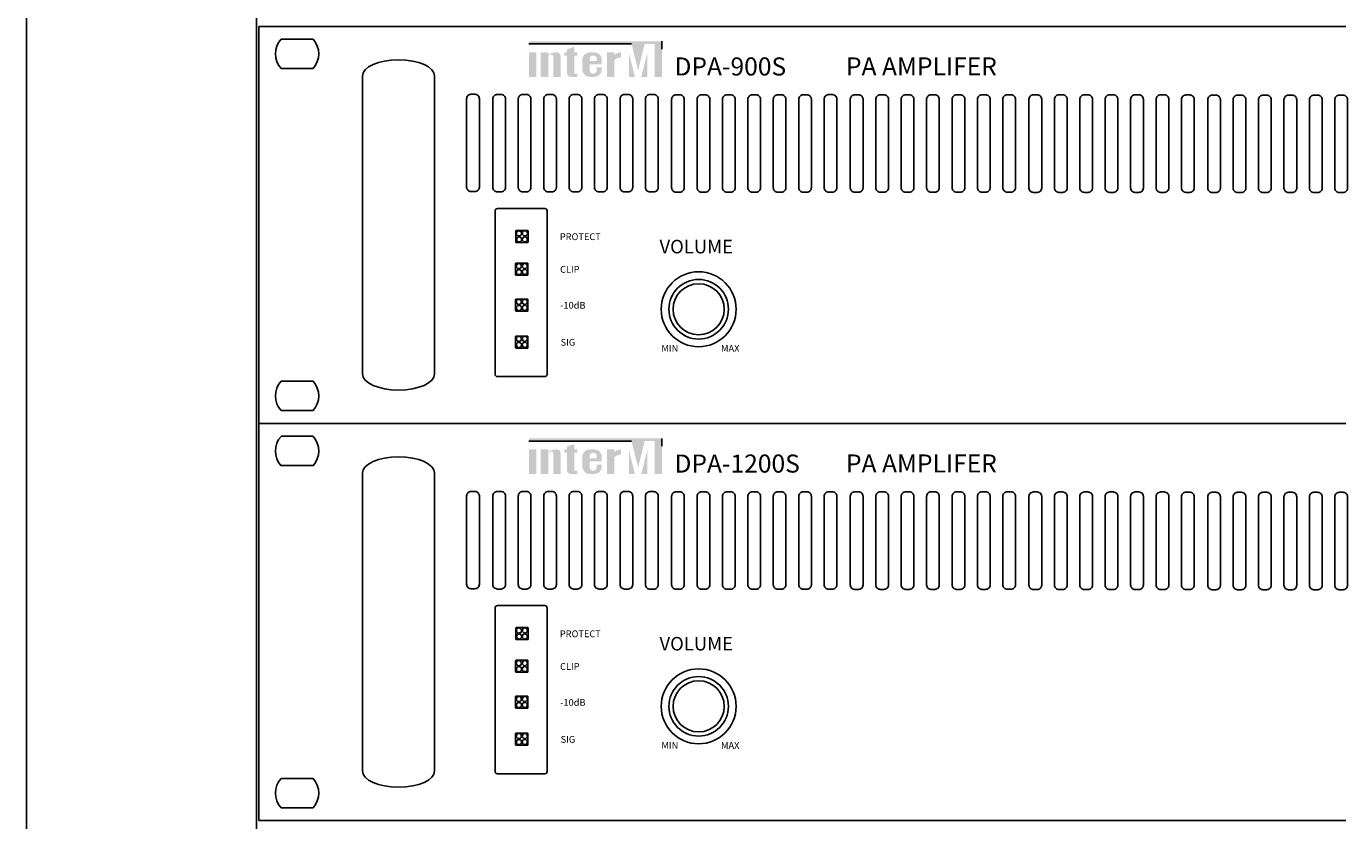
# Model space of a CAD drawing. Units: inches. Extents: x -4690 to 1332, y -274 to 1222.
# Drawn here: x -677 to -530, y 476 to 564 of the extents above; entities that cross this region are included whole.
import ezdxf

# ---------------------------------------------------------------- set-up
doc = ezdxf.new("R2010")
doc.units = ezdxf.units.IN
doc.header["$MEASUREMENT"] = 0
doc.layers.add('RACK', color=4, linetype='Continuous')
doc.styles.add('INTER-M', font='romans.shx')

# ---------------------------------------------------------------- blocks, each defined once
blk = doc.blocks.new('DPA-1200S_front')
for color, points in [(1, [(-79.47, 42.35), (-90.55, 42.35), (-90.55, 42.05), (-79.17, 42.05), (-78.44, 39.1), (-77.72, 42.05), (-76.6, 42.05), (-76.6, 38.41), (-75.81, 38.41), (-75.81, 42.35)]), (256, [(-89.73, 41.12), (-90.55, 41.12), (-90.55, 38.41), (-89.73, 38.41)]), (256, [(-87.85, 38.41), (-87.03, 38.41), (-87.03, 40.63, 0.433254), (-87.44, 41.12, 0.182614), (-88.41, 40.83), (-88.41, 41.12), (-89.23, 41.12), (-89.23, 38.41), (-88.41, 38.41), (-88.41, 40.77, -0.037678), (-88.11, 40.88, -0.485911), (-87.85, 40.69)]), (256, [(-86.32, 38.82, 0.414214), (-85.91, 38.41), (-85.5, 38.41), (-85.18, 38.41), (-85.18, 38.77), (-85.5, 38.77), (-85.5, 40.76), (-85.18, 40.76), (-85.18, 41.12), (-85.5, 41.12), (-85.5, 41.72), (-86.32, 41.47), (-86.32, 41.12), (-86.64, 41.12), (-86.64, 40.76), (-86.32, 40.76)]), (256, [(-81.08, 40.26, -0.18891), (-80.35, 40.55), (-80.35, 41.12, 0.18891), (-81.08, 40.83), (-81.08, 41.1), (-81.1, 41.12), (-81.9, 41.12), (-81.9, 38.41), (-81.09, 38.41), (-81.08, 38.42)]), (1, [(-79.47, 41.1), (-79.47, 38.42), (-79.46, 38.41), (-78.8, 38.41)]), (1, [(-78.09, 38.41), (-77.42, 38.41), (-77.42, 41.1)])]:
    blk.add_hatch(color=color).paths.add_polyline_path(points)
h = blk.add_hatch(color=256)
h.paths.add_polyline_path([(-82.47, 40.3, 0.414214), (-83.29, 41.12), (-83.8, 41.12, 0.414214), (-84.62, 40.3), (-84.62, 39.23, 0.414214), (-83.8, 38.41), (-83.8, 38.41), (-83.29, 38.41, 0.414214), (-82.47, 39.23), (-82.47, 39.45), (-83.02, 39.45), (-83.02, 39.17, -0.414214), (-83.43, 38.77), (-83.46, 38.77, -0.414214), (-83.8, 39.11), (-83.8, 39.8), (-82.47, 39.8)])
h.paths.add_polyline_path([(-83.8, 40.15), (-83.8, 40.42, -0.414214), (-83.46, 40.76), (-83.36, 40.76, -0.414214), (-83.02, 40.42), (-83.02, 40.15)], flags=16)
for p, q in [((-120.5, 44), (0, 44)), ((-120.5, 44), (-120.5, 0)), ((-114.48, 42.58), (-118.02, 42.58)), ((-114.48, 39.33), (-118.02, 39.33)), ((-109, 5.5), (-109, 38.5)), ((-101, 5.5), (-101, 38.5)), ((-114.48, 4.68), (-118.02, 4.68)), ((0, 0), (-120.5, 0)), ((-114.48, 1.43), (-118.02, 1.43))]:
    blk.add_line(p, q)
at = {"color": 1}
for p, q in [((-90.55, 42.05), (-79.17, 42.05)), ((-75.81, 41.48), (-75.81, 42.35))]:
    blk.add_line(p, q, dxfattribs=at)
for points in [[(-96.95, 36.48), (-96.54, 36.48, -0.414214), (-96.04, 35.98), (-96.04, 26.19, -0.414214), (-96.54, 25.69), (-96.95, 25.69, -0.414214), (-97.45, 26.19), (-97.45, 35.98, -0.414214)], [(-94.04, 36.46), (-93.63, 36.46, -0.414214), (-93.13, 35.96), (-93.13, 26.16, -0.414214), (-93.63, 25.66), (-94.04, 25.66, -0.414214), (-94.54, 26.16), (-94.54, 35.96, -0.414214)], [(-91.23, 36.46), (-90.82, 36.46, -0.414214), (-90.32, 35.96), (-90.32, 26.16, -0.414214), (-90.82, 25.66), (-91.23, 25.66, -0.414214), (-91.73, 26.16), (-91.73, 35.96, -0.414214)], [(-88.41, 36.46), (-88, 36.46, -0.414214), (-87.5, 35.96), (-87.5, 26.16, -0.414214), (-88, 25.66), (-88.41, 25.66, -0.414214), (-88.91, 26.16), (-88.91, 35.96, -0.414214)], [(-85.59, 36.46), (-85.18, 36.46, -0.414214), (-84.68, 35.96), (-84.68, 26.16, -0.414214), (-85.18, 25.66), (-85.59, 25.66, -0.414214), (-86.09, 26.16), (-86.09, 35.96, -0.414214)], [(-82.77, 36.46), (-82.36, 36.46, -0.414214), (-81.86, 35.96), (-81.86, 26.16, -0.414214), (-82.36, 25.66), (-82.77, 25.66, -0.414214), (-83.27, 26.16), (-83.27, 35.96, -0.414214)], [(-79.95, 36.46), (-79.54, 36.46, -0.414214), (-79.04, 35.96), (-79.04, 26.16, -0.414214), (-79.54, 25.66), (-79.95, 25.66, -0.414214), (-80.45, 26.16), (-80.45, 35.96, -0.414214)], [(-77.13, 36.45), (-76.72, 36.45, -0.414214), (-76.22, 35.95), (-76.22, 26.15, -0.414214), (-76.72, 25.65), (-77.13, 25.65, -0.414214), (-77.63, 26.15), (-77.63, 35.95, -0.414214)], [(-74.23, 36.43), (-73.82, 36.43, -0.414214), (-73.32, 35.93), (-73.32, 26.13, -0.414214), (-73.82, 25.63), (-74.23, 25.63, -0.414214), (-74.73, 26.13), (-74.73, 35.93, -0.414214)], [(-71.41, 36.43), (-71, 36.43, -0.414214), (-70.5, 35.93), (-70.5, 26.13, -0.414214), (-71, 25.63), (-71.41, 25.63, -0.414214), (-71.91, 26.13), (-71.91, 35.93, -0.414214)], [(-68.59, 36.43), (-68.18, 36.43, -0.414214), (-67.68, 35.93), (-67.68, 26.13, -0.414214), (-68.18, 25.63), (-68.59, 25.63, -0.414214), (-69.09, 26.13), (-69.09, 35.93, -0.414214)], [(-65.77, 36.43), (-65.36, 36.43, -0.414214), (-64.86, 35.93), (-64.86, 26.13, -0.414214), (-65.36, 25.63), (-65.77, 25.63, -0.414214), (-66.27, 26.13), (-66.27, 35.93, -0.414214)], [(-62.96, 36.43), (-62.55, 36.43, -0.414214), (-62.05, 35.93), (-62.05, 26.13, -0.414214), (-62.55, 25.63), (-62.96, 25.63, -0.414214), (-63.46, 26.13), (-63.46, 35.93, -0.414214)], [(-60.14, 36.43), (-59.73, 36.43, -0.414214), (-59.23, 35.93), (-59.23, 26.13, -0.414214), (-59.73, 25.63), (-60.14, 25.63, -0.414214), (-60.64, 26.13), (-60.64, 35.93, -0.414214)], [(-57.32, 36.44), (-56.91, 36.44, -0.414214), (-56.41, 35.94), (-56.41, 26.14, -0.414214), (-56.91, 25.64), (-57.32, 25.64, -0.414214), (-57.82, 26.14), (-57.82, 35.94, -0.414214)], [(-54.42, 36.42), (-54.01, 36.42, -0.414214), (-53.51, 35.92), (-53.51, 26.12, -0.414214), (-54.01, 25.62), (-54.42, 25.62, -0.414214), (-54.92, 26.12), (-54.92, 35.92, -0.414214)], [(-51.6, 36.42), (-51.19, 36.42, -0.414214), (-50.69, 35.92), (-50.69, 26.12, -0.414214), (-51.19, 25.62), (-51.6, 25.62, -0.414214), (-52.1, 26.12), (-52.1, 35.92, -0.414214)], [(-48.78, 36.42), (-48.37, 36.42, -0.414214), (-47.87, 35.92), (-47.87, 26.12, -0.414214), (-48.37, 25.62), (-48.78, 25.62, -0.414214), (-49.28, 26.12), (-49.28, 35.92, -0.414214)], [(-45.96, 36.42), (-45.55, 36.42, -0.414214), (-45.05, 35.92), (-45.05, 26.12, -0.414214), (-45.55, 25.62), (-45.96, 25.62, -0.414214), (-46.46, 26.12), (-46.46, 35.92, -0.414214)], [(-43.14, 36.42), (-42.73, 36.42, -0.414214), (-42.23, 35.92), (-42.23, 26.12, -0.414214), (-42.73, 25.62), (-43.14, 25.62, -0.414214), (-43.64, 26.12), (-43.64, 35.92, -0.414214)], [(-40.32, 36.42), (-39.92, 36.42, -0.414214), (-39.42, 35.92), (-39.42, 26.12, -0.414214), (-39.92, 25.62), (-40.32, 25.62, -0.414214), (-40.82, 26.12), (-40.82, 35.92, -0.414214)], [(-37.51, 36.43), (-37.1, 36.43, -0.414214), (-36.6, 35.93), (-36.6, 26.14, -0.414214), (-37.1, 25.64), (-37.51, 25.64, -0.414214), (-38.01, 26.14), (-38.01, 35.93, -0.414214)], [(-34.61, 36.41), (-34.2, 36.41, -0.414214), (-33.7, 35.91), (-33.7, 26.11, -0.414214), (-34.2, 25.61), (-34.61, 25.61, -0.414214), (-35.11, 26.11), (-35.11, 35.91, -0.414214)], [(-31.79, 36.41), (-31.38, 36.41, -0.414214), (-30.88, 35.91), (-30.88, 26.11, -0.414214), (-31.38, 25.61), (-31.79, 25.61, -0.414214), (-32.29, 26.11), (-32.29, 35.91, -0.414214)], [(-28.97, 36.41), (-28.56, 36.41, -0.414214), (-28.06, 35.91), (-28.06, 26.11, -0.414214), (-28.56, 25.61), (-28.97, 25.61, -0.414214), (-29.47, 26.11), (-29.47, 35.91, -0.414214)], [(-26.16, 36.41), (-25.75, 36.41, -0.414214), (-25.25, 35.91), (-25.25, 26.11, -0.414214), (-25.75, 25.61), (-26.16, 25.61, -0.414214), (-26.66, 26.11), (-26.66, 35.91, -0.414214)], [(-23.34, 36.41), (-22.93, 36.41, -0.414214), (-22.43, 35.91), (-22.43, 26.11, -0.414214), (-22.93, 25.61), (-23.34, 25.61, -0.414214), (-23.84, 26.11), (-23.84, 35.91, -0.414214)], [(-20.52, 36.41), (-20.11, 36.41, -0.414214), (-19.61, 35.91), (-19.61, 26.11, -0.414214), (-20.11, 25.61), (-20.52, 25.61, -0.414214), (-21.02, 26.11), (-21.02, 35.91, -0.414214)], [(-17.7, 36.4), (-17.29, 36.4, -0.414214), (-16.79, 35.9), (-16.79, 26.11, -0.414214), (-17.29, 25.61), (-17.7, 25.61, -0.414214), (-18.2, 26.11), (-18.2, 35.9, -0.414214)], [(-14.8, 36.38), (-14.39, 36.38, -0.414214), (-13.89, 35.88), (-13.89, 26.08, -0.414214), (-14.39, 25.58), (-14.8, 25.58, -0.414214), (-15.3, 26.08), (-15.3, 35.88, -0.414214)], [(-11.98, 36.38), (-11.57, 36.38, -0.414214), (-11.07, 35.88), (-11.07, 26.08, -0.414214), (-11.57, 25.58), (-11.98, 25.58, -0.414214), (-12.48, 26.08), (-12.48, 35.88, -0.414214)], [(-9.16, 36.38), (-8.75, 36.38, -0.414214), (-8.25, 35.88), (-8.25, 26.08, -0.414214), (-8.75, 25.58), (-9.16, 25.58, -0.414214), (-9.66, 26.08), (-9.66, 35.88, -0.414214)], [(-6.34, 36.38), (-5.93, 36.38, -0.414214), (-5.43, 35.88), (-5.43, 26.08, -0.414214), (-5.93, 25.58), (-6.34, 25.58, -0.414214), (-6.84, 26.08), (-6.84, 35.88, -0.414214)], [(-3.52, 36.38), (-3.11, 36.38, -0.414214), (-2.61, 35.88), (-2.61, 26.08, -0.414214), (-3.11, 25.58), (-3.52, 25.58, -0.414214), (-4.02, 26.08), (-4.02, 35.88, -0.414214)], [(-0.7, 36.38), (-0.29, 36.38, -0.414214), (0.21, 35.88), (0.21, 26.08, -0.414214), (-0.29, 25.58), (-0.7, 25.58, -0.414214), (-1.2, 26.08), (-1.2, 35.88, -0.414214)], [(-94.04, 23.82), (-88.78, 23.82, -0.414214), (-88.53, 23.57), (-88.53, 5.44, -0.414214), (-88.78, 5.19), (-94.04, 5.19, -0.414214), (-94.29, 5.44), (-94.29, 23.57, -0.414214)], [(-91.96, 21.38), (-90.69, 21.38, -0.414214), (-90.63, 21.33), (-90.63, 20.1, -0.414214), (-90.69, 20.05), (-91.96, 20.05, -0.414214), (-92.01, 20.1), (-92.01, 21.33, -0.414214)], [(-91.97, 17.77), (-90.7, 17.77, -0.414214), (-90.65, 17.72), (-90.65, 16.49, -0.414214), (-90.7, 16.44), (-91.97, 16.44, -0.414214), (-92.02, 16.49), (-92.02, 17.72, -0.414214)], [(-91.97, 13.79), (-90.7, 13.79, -0.414214), (-90.65, 13.74), (-90.65, 12.51, -0.414214), (-90.7, 12.46), (-91.97, 12.46, -0.414214), (-92.02, 12.51), (-92.02, 13.74, -0.414214)], [(-91.97, 9.69), (-90.7, 9.69, -0.414214), (-90.65, 9.64), (-90.65, 8.41, -0.414214), (-90.7, 8.36), (-91.97, 8.36, -0.414214), (-92.02, 8.41), (-92.02, 9.64, -0.414214)]]:
    blk.add_lwpolyline(points, format="xyb", close=True)
for centre, radius in [((-91.65, 21.06), 0.285), ((-91.63, 20.4), 0.285), ((-91, 20.4), 0.285), ((-90.99, 21.07), 0.285), ((-91.66, 17.44), 0.285), ((-91, 17.45), 0.285), ((-91.65, 16.78), 0.285), ((-91.01, 16.79), 0.285), ((-71.73, 12.66), 4.15), ((-71.73, 12.66), 3.3), ((-71.73, 12.66), 2.83), ((-91.66, 13.47), 0.285), ((-91, 13.47), 0.285), ((-91.65, 12.8), 0.285), ((-91.01, 12.81), 0.285), ((-91.66, 9.37), 0.285), ((-91.65, 8.7), 0.285), ((-91, 9.37), 0.285), ((-91.01, 8.71), 0.285)]:
    blk.add_circle(centre, radius)
for centre, start, end in [((-116.25, 40.95), 137.3839, 222.6161), ((-116.25, 40.95), 317.3839, 42.6161), ((-116.25, 3.05), 137.3839, 222.6161), ((-116.25, 3.05), 317.3839, 42.6161)]:
    blk.add_arc(centre, 2.4, start, end)
blk.add_ellipse((-105, 38.5), major_axis=(-4, 0), ratio=0.45, start_param=3.141593, end_param=6.283185)
at = {"extrusion": (0, 0, -1)}
blk.add_ellipse((-105, 5.5), major_axis=(-4, 0), ratio=0.45, start_param=3.141593, end_param=6.283185, dxfattribs=at)
at = {"style": 'INTER-M'}
for s, p in [('DPA-1200S', (-74.41, 38.56)), ('PA AMPLIFER', (-55.4, 38.57))]:
    blk.add_text(s, height=2, dxfattribs=at).set_placement(p)
at = {"attachment_point": 1, "style": 'INTER-M'}
for s, width, insert, char_height in [('PROTECT', 6.6859, (-87.12, 21.07), 0.75), ('VOLUME', 6.6859, (-76.07, 20.35), 1.5), ('CLIP', 10.078, (-87.09, 17.45), 0.75), ('-10dB', 10.078, (-87.07, 13.47), 0.75), ('SIG', 10.078, (-87.03, 9.37), 0.75), ('MIN', 6.6859, (-75.86, 8.71), 0.75), ('MAX', 6.6859, (-69.25, 8.7), 0.75)]:
    blk.add_mtext_dynamic_manual_height_columns(s, width=width, gutter_width=1, heights=[1], dxfattribs=dict(at, insert=insert, char_height=char_height))
blk = doc.blocks.new('DPA-900S_front')
for color, points in [(1, [(-79.47, 42.35), (-90.55, 42.35), (-90.55, 42.05), (-79.17, 42.05), (-78.44, 39.1), (-77.72, 42.05), (-76.6, 42.05), (-76.6, 38.41), (-75.81, 38.41), (-75.81, 42.35)]), (256, [(-89.73, 41.12), (-90.55, 41.12), (-90.55, 38.41), (-89.73, 38.41)]), (256, [(-87.85, 38.41), (-87.03, 38.41), (-87.03, 40.63, 0.433254), (-87.44, 41.12, 0.182614), (-88.41, 40.83), (-88.41, 41.12), (-89.23, 41.12), (-89.23, 38.41), (-88.41, 38.41), (-88.41, 40.77, -0.037678), (-88.11, 40.88, -0.485911), (-87.85, 40.69)]), (256, [(-86.32, 38.82, 0.414214), (-85.91, 38.41), (-85.5, 38.41), (-85.18, 38.41), (-85.18, 38.77), (-85.5, 38.77), (-85.5, 40.76), (-85.18, 40.76), (-85.18, 41.12), (-85.5, 41.12), (-85.5, 41.72), (-86.32, 41.47), (-86.32, 41.12), (-86.64, 41.12), (-86.64, 40.76), (-86.32, 40.76)]), (256, [(-81.08, 40.26, -0.18891), (-80.35, 40.55), (-80.35, 41.12, 0.18891), (-81.08, 40.83), (-81.08, 41.1), (-81.1, 41.12), (-81.9, 41.12), (-81.9, 38.41), (-81.09, 38.41), (-81.08, 38.42)]), (1, [(-79.47, 41.1), (-79.47, 38.42), (-79.46, 38.41), (-78.8, 38.41)]), (1, [(-78.09, 38.41), (-77.42, 38.41), (-77.42, 41.1)])]:
    blk.add_hatch(color=color).paths.add_polyline_path(points)
h = blk.add_hatch(color=256)
h.paths.add_polyline_path([(-82.47, 40.3, 0.414214), (-83.29, 41.12), (-83.8, 41.12, 0.414214), (-84.62, 40.3), (-84.62, 39.23, 0.414214), (-83.8, 38.41), (-83.8, 38.41), (-83.29, 38.41, 0.414214), (-82.47, 39.23), (-82.47, 39.45), (-83.02, 39.45), (-83.02, 39.17, -0.414214), (-83.43, 38.77), (-83.46, 38.77, -0.414214), (-83.8, 39.11), (-83.8, 39.8), (-82.47, 39.8)])
h.paths.add_polyline_path([(-83.8, 40.15), (-83.8, 40.42, -0.414214), (-83.46, 40.76), (-83.36, 40.76, -0.414214), (-83.02, 40.42), (-83.02, 40.15)], flags=16)
for p, q in [((-120.5, 44), (0, 44)), ((-120.5, 44), (-120.5, 0)), ((-114.48, 42.58), (-118.02, 42.58)), ((-114.48, 39.33), (-118.02, 39.33)), ((-109, 5.5), (-109, 38.5)), ((-101, 5.5), (-101, 38.5)), ((-114.48, 4.68), (-118.02, 4.68)), ((0, 0), (-120.5, 0)), ((-114.48, 1.43), (-118.02, 1.43))]:
    blk.add_line(p, q)
at = {"color": 1}
for p, q in [((-90.55, 42.05), (-79.17, 42.05)), ((-75.81, 41.48), (-75.81, 42.35))]:
    blk.add_line(p, q, dxfattribs=at)
for points in [[(-96.95, 36.48), (-96.54, 36.48, -0.414214), (-96.04, 35.98), (-96.04, 26.19, -0.414214), (-96.54, 25.69), (-96.95, 25.69, -0.414214), (-97.45, 26.19), (-97.45, 35.98, -0.414214)], [(-94.04, 36.46), (-93.63, 36.46, -0.414214), (-93.13, 35.96), (-93.13, 26.16, -0.414214), (-93.63, 25.66), (-94.04, 25.66, -0.414214), (-94.54, 26.16), (-94.54, 35.96, -0.414214)], [(-91.23, 36.46), (-90.82, 36.46, -0.414214), (-90.32, 35.96), (-90.32, 26.16, -0.414214), (-90.82, 25.66), (-91.23, 25.66, -0.414214), (-91.73, 26.16), (-91.73, 35.96, -0.414214)], [(-88.41, 36.46), (-88, 36.46, -0.414214), (-87.5, 35.96), (-87.5, 26.16, -0.414214), (-88, 25.66), (-88.41, 25.66, -0.414214), (-88.91, 26.16), (-88.91, 35.96, -0.414214)], [(-85.59, 36.46), (-85.18, 36.46, -0.414214), (-84.68, 35.96), (-84.68, 26.16, -0.414214), (-85.18, 25.66), (-85.59, 25.66, -0.414214), (-86.09, 26.16), (-86.09, 35.96, -0.414214)], [(-82.77, 36.46), (-82.36, 36.46, -0.414214), (-81.86, 35.96), (-81.86, 26.16, -0.414214), (-82.36, 25.66), (-82.77, 25.66, -0.414214), (-83.27, 26.16), (-83.27, 35.96, -0.414214)], [(-79.95, 36.46), (-79.54, 36.46, -0.414214), (-79.04, 35.96), (-79.04, 26.16, -0.414214), (-79.54, 25.66), (-79.95, 25.66, -0.414214), (-80.45, 26.16), (-80.45, 35.96, -0.414214)], [(-77.13, 36.45), (-76.72, 36.45, -0.414214), (-76.22, 35.95), (-76.22, 26.15, -0.414214), (-76.72, 25.65), (-77.13, 25.65, -0.414214), (-77.63, 26.15), (-77.63, 35.95, -0.414214)], [(-74.23, 36.43), (-73.82, 36.43, -0.414214), (-73.32, 35.93), (-73.32, 26.13, -0.414214), (-73.82, 25.63), (-74.23, 25.63, -0.414214), (-74.73, 26.13), (-74.73, 35.93, -0.414214)], [(-71.41, 36.43), (-71, 36.43, -0.414214), (-70.5, 35.93), (-70.5, 26.13, -0.414214), (-71, 25.63), (-71.41, 25.63, -0.414214), (-71.91, 26.13), (-71.91, 35.93, -0.414214)], [(-68.59, 36.43), (-68.18, 36.43, -0.414214), (-67.68, 35.93), (-67.68, 26.13, -0.414214), (-68.18, 25.63), (-68.59, 25.63, -0.414214), (-69.09, 26.13), (-69.09, 35.93, -0.414214)], [(-65.77, 36.43), (-65.36, 36.43, -0.414214), (-64.86, 35.93), (-64.86, 26.13, -0.414214), (-65.36, 25.63), (-65.77, 25.63, -0.414214), (-66.27, 26.13), (-66.27, 35.93, -0.414214)], [(-62.96, 36.43), (-62.55, 36.43, -0.414214), (-62.05, 35.93), (-62.05, 26.13, -0.414214), (-62.55, 25.63), (-62.96, 25.63, -0.414214), (-63.46, 26.13), (-63.46, 35.93, -0.414214)], [(-60.14, 36.43), (-59.73, 36.43, -0.414214), (-59.23, 35.93), (-59.23, 26.13, -0.414214), (-59.73, 25.63), (-60.14, 25.63, -0.414214), (-60.64, 26.13), (-60.64, 35.93, -0.414214)], [(-57.32, 36.44), (-56.91, 36.44, -0.414214), (-56.41, 35.94), (-56.41, 26.14, -0.414214), (-56.91, 25.64), (-57.32, 25.64, -0.414214), (-57.82, 26.14), (-57.82, 35.94, -0.414214)], [(-54.42, 36.42), (-54.01, 36.42, -0.414214), (-53.51, 35.92), (-53.51, 26.12, -0.414214), (-54.01, 25.62), (-54.42, 25.62, -0.414214), (-54.92, 26.12), (-54.92, 35.92, -0.414214)], [(-51.6, 36.42), (-51.19, 36.42, -0.414214), (-50.69, 35.92), (-50.69, 26.12, -0.414214), (-51.19, 25.62), (-51.6, 25.62, -0.414214), (-52.1, 26.12), (-52.1, 35.92, -0.414214)], [(-48.78, 36.42), (-48.37, 36.42, -0.414214), (-47.87, 35.92), (-47.87, 26.12, -0.414214), (-48.37, 25.62), (-48.78, 25.62, -0.414214), (-49.28, 26.12), (-49.28, 35.92, -0.414214)], [(-45.96, 36.42), (-45.55, 36.42, -0.414214), (-45.05, 35.92), (-45.05, 26.12, -0.414214), (-45.55, 25.62), (-45.96, 25.62, -0.414214), (-46.46, 26.12), (-46.46, 35.92, -0.414214)], [(-43.14, 36.42), (-42.73, 36.42, -0.414214), (-42.23, 35.92), (-42.23, 26.12, -0.414214), (-42.73, 25.62), (-43.14, 25.62, -0.414214), (-43.64, 26.12), (-43.64, 35.92, -0.414214)], [(-40.32, 36.42), (-39.92, 36.42, -0.414214), (-39.42, 35.92), (-39.42, 26.12, -0.414214), (-39.92, 25.62), (-40.32, 25.62, -0.414214), (-40.82, 26.12), (-40.82, 35.92, -0.414214)], [(-37.51, 36.43), (-37.1, 36.43, -0.414214), (-36.6, 35.93), (-36.6, 26.14, -0.414214), (-37.1, 25.64), (-37.51, 25.64, -0.414214), (-38.01, 26.14), (-38.01, 35.93, -0.414214)], [(-34.61, 36.41), (-34.2, 36.41, -0.414214), (-33.7, 35.91), (-33.7, 26.11, -0.414214), (-34.2, 25.61), (-34.61, 25.61, -0.414214), (-35.11, 26.11), (-35.11, 35.91, -0.414214)], [(-31.79, 36.41), (-31.38, 36.41, -0.414214), (-30.88, 35.91), (-30.88, 26.11, -0.414214), (-31.38, 25.61), (-31.79, 25.61, -0.414214), (-32.29, 26.11), (-32.29, 35.91, -0.414214)], [(-28.97, 36.41), (-28.56, 36.41, -0.414214), (-28.06, 35.91), (-28.06, 26.11, -0.414214), (-28.56, 25.61), (-28.97, 25.61, -0.414214), (-29.47, 26.11), (-29.47, 35.91, -0.414214)], [(-26.16, 36.41), (-25.75, 36.41, -0.414214), (-25.25, 35.91), (-25.25, 26.11, -0.414214), (-25.75, 25.61), (-26.16, 25.61, -0.414214), (-26.66, 26.11), (-26.66, 35.91, -0.414214)], [(-23.34, 36.41), (-22.93, 36.41, -0.414214), (-22.43, 35.91), (-22.43, 26.11, -0.414214), (-22.93, 25.61), (-23.34, 25.61, -0.414214), (-23.84, 26.11), (-23.84, 35.91, -0.414214)], [(-20.52, 36.41), (-20.11, 36.41, -0.414214), (-19.61, 35.91), (-19.61, 26.11, -0.414214), (-20.11, 25.61), (-20.52, 25.61, -0.414214), (-21.02, 26.11), (-21.02, 35.91, -0.414214)], [(-17.7, 36.4), (-17.29, 36.4, -0.414214), (-16.79, 35.9), (-16.79, 26.11, -0.414214), (-17.29, 25.61), (-17.7, 25.61, -0.414214), (-18.2, 26.11), (-18.2, 35.9, -0.414214)], [(-14.8, 36.38), (-14.39, 36.38, -0.414214), (-13.89, 35.88), (-13.89, 26.08, -0.414214), (-14.39, 25.58), (-14.8, 25.58, -0.414214), (-15.3, 26.08), (-15.3, 35.88, -0.414214)], [(-11.98, 36.38), (-11.57, 36.38, -0.414214), (-11.07, 35.88), (-11.07, 26.08, -0.414214), (-11.57, 25.58), (-11.98, 25.58, -0.414214), (-12.48, 26.08), (-12.48, 35.88, -0.414214)], [(-9.16, 36.38), (-8.75, 36.38, -0.414214), (-8.25, 35.88), (-8.25, 26.08, -0.414214), (-8.75, 25.58), (-9.16, 25.58, -0.414214), (-9.66, 26.08), (-9.66, 35.88, -0.414214)], [(-6.34, 36.38), (-5.93, 36.38, -0.414214), (-5.43, 35.88), (-5.43, 26.08, -0.414214), (-5.93, 25.58), (-6.34, 25.58, -0.414214), (-6.84, 26.08), (-6.84, 35.88, -0.414214)], [(-3.52, 36.38), (-3.11, 36.38, -0.414214), (-2.61, 35.88), (-2.61, 26.08, -0.414214), (-3.11, 25.58), (-3.52, 25.58, -0.414214), (-4.02, 26.08), (-4.02, 35.88, -0.414214)], [(-0.7, 36.38), (-0.29, 36.38, -0.414214), (0.21, 35.88), (0.21, 26.08, -0.414214), (-0.29, 25.58), (-0.7, 25.58, -0.414214), (-1.2, 26.08), (-1.2, 35.88, -0.414214)], [(-94.04, 23.82), (-88.78, 23.82, -0.414214), (-88.53, 23.57), (-88.53, 5.44, -0.414214), (-88.78, 5.19), (-94.04, 5.19, -0.414214), (-94.29, 5.44), (-94.29, 23.57, -0.414214)], [(-91.96, 21.38), (-90.69, 21.38, -0.414214), (-90.63, 21.33), (-90.63, 20.1, -0.414214), (-90.69, 20.05), (-91.96, 20.05, -0.414214), (-92.01, 20.1), (-92.01, 21.33, -0.414214)], [(-91.97, 17.77), (-90.7, 17.77, -0.414214), (-90.65, 17.72), (-90.65, 16.49, -0.414214), (-90.7, 16.44), (-91.97, 16.44, -0.414214), (-92.02, 16.49), (-92.02, 17.72, -0.414214)], [(-91.97, 13.79), (-90.7, 13.79, -0.414214), (-90.65, 13.74), (-90.65, 12.51, -0.414214), (-90.7, 12.46), (-91.97, 12.46, -0.414214), (-92.02, 12.51), (-92.02, 13.74, -0.414214)], [(-91.97, 9.69), (-90.7, 9.69, -0.414214), (-90.65, 9.64), (-90.65, 8.41, -0.414214), (-90.7, 8.36), (-91.97, 8.36, -0.414214), (-92.02, 8.41), (-92.02, 9.64, -0.414214)]]:
    blk.add_lwpolyline(points, format="xyb", close=True)
for centre, radius in [((-91.65, 21.06), 0.285), ((-91.63, 20.4), 0.285), ((-91, 20.4), 0.285), ((-90.99, 21.07), 0.285), ((-91.66, 17.44), 0.285), ((-91, 17.45), 0.285), ((-91.65, 16.78), 0.285), ((-91.01, 16.79), 0.285), ((-71.73, 12.66), 4.15), ((-71.73, 12.66), 3.3), ((-71.73, 12.66), 2.83), ((-91.66, 13.47), 0.285), ((-91, 13.47), 0.285), ((-91.65, 12.8), 0.285), ((-91.01, 12.81), 0.285), ((-91.66, 9.37), 0.285), ((-91.65, 8.7), 0.285), ((-91, 9.37), 0.285), ((-91.01, 8.71), 0.285)]:
    blk.add_circle(centre, radius)
for centre, start, end in [((-116.25, 40.95), 137.3839, 222.6161), ((-116.25, 40.95), 317.3839, 42.6161), ((-116.25, 3.05), 137.3839, 222.6161), ((-116.25, 3.05), 317.3839, 42.6161)]:
    blk.add_arc(centre, 2.4, start, end)
blk.add_ellipse((-105, 38.5), major_axis=(-4, 0), ratio=0.45, start_param=3.141593, end_param=6.283185)
at = {"extrusion": (0, 0, -1)}
blk.add_ellipse((-105, 5.5), major_axis=(-4, 0), ratio=0.45, start_param=3.141593, end_param=6.283185, dxfattribs=at)
at = {"style": 'INTER-M'}
for s, p in [('DPA-900S', (-74.41, 38.56)), ('PA AMPLIFER', (-55.4, 38.57))]:
    blk.add_text(s, height=2, dxfattribs=at).set_placement(p)
at = {"attachment_point": 1, "style": 'INTER-M'}
for s, width, insert, char_height in [('PROTECT', 6.6859, (-87.12, 21.07), 0.75), ('VOLUME', 6.6859, (-76.07, 20.35), 1.5), ('CLIP', 10.078, (-87.09, 17.45), 0.75), ('-10dB', 10.078, (-87.07, 13.47), 0.75), ('SIG', 10.078, (-87.03, 9.37), 0.75), ('MIN', 6.6859, (-75.86, 8.71), 0.75), ('MAX', 6.6859, (-69.25, 8.7), 0.75)]:
    blk.add_mtext_dynamic_manual_height_columns(s, width=width, gutter_width=1, heights=[1], dxfattribs=dict(at, insert=insert, char_height=char_height))

msp = doc.modelspace()

# ---------------------------------------------------------------- linework, layer by layer
at = {"color": 4}
msp.add_line((-651.04, 144.29), (-651.04, 1164.28), dxfattribs=at)
at = {"layer": 'RACK', "color": 4}
msp.add_lwpolyline([(-676.54, 1182.53), (-676.54, 99.51)], dxfattribs=at)

# ---------------------------------------------------------------- block references
for name, p in [('DPA-900S_front', (-530.28, 519.77)), ('DPA-1200S_front', (-530.28, 475.77))]:
    msp.add_blockref(name, p)

doc.saveas('drawing.dxf')
